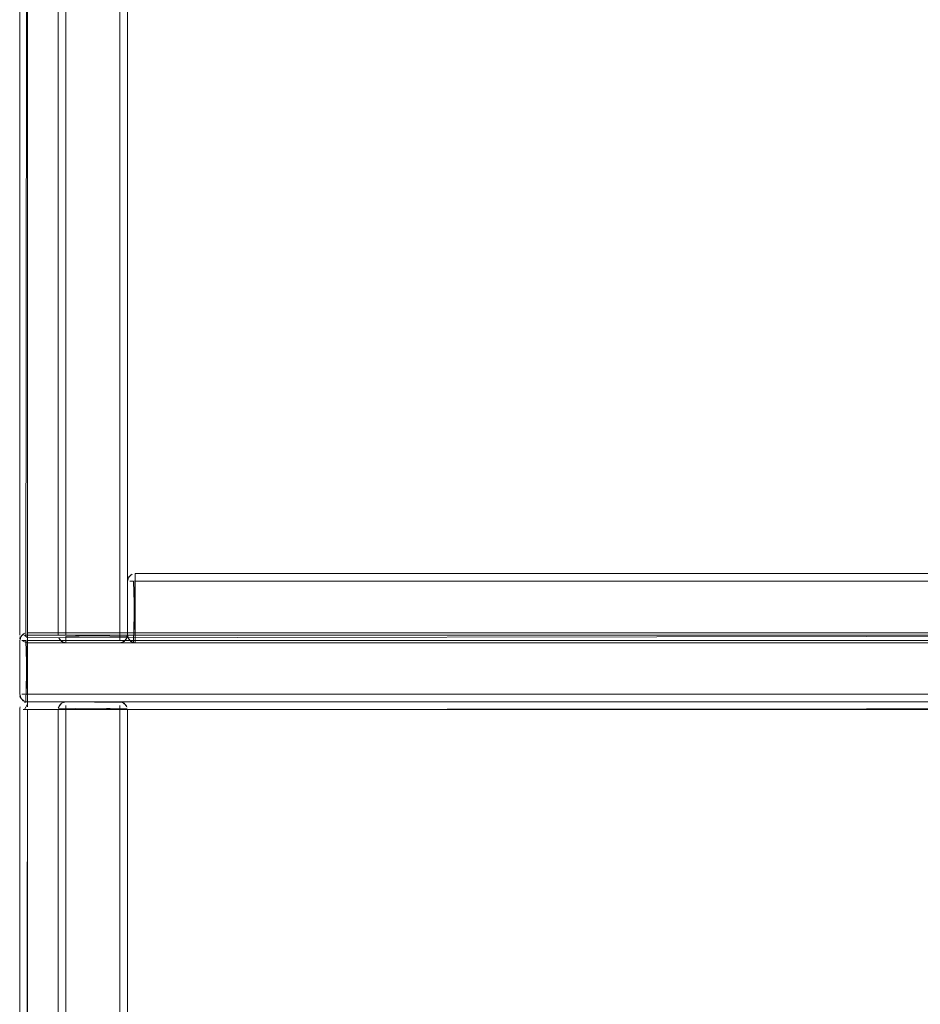
# Model space of a CAD drawing. Units: metres. Extents: x 16.9 to 42.3, y -20.9 to -1.9.
# Drawn here: x 16.9 to 17.2, y -20.4 to -20.1 of the extents above; entities that cross this region are included whole.
import ezdxf

# ---------------------------------------------------------------- set-up
doc = ezdxf.new("R2010")
doc.units = ezdxf.units.M
doc.header["$MEASUREMENT"] = 0

# ---------------------------------------------------------------- blocks, each defined once
blk = doc.blocks.new('75d26266-f8b6-446d-9936-0eda9f2823cc')
at = {"color": 18, "lineweight": 9, "true_color": 0x000000}
for p, q in [((16.92101, -20.2912), (16.92101, -20.28978)), ((16.92101, -20.28978), (16.92101, -20.2912)), ((17.35717, -20.29378), (16.92101, -20.29378))]:
    blk.add_line(p, q, dxfattribs=at)
for points in [[(16.92062, -20.27438), (16.92101, -19.87838), (16.92101, -20.27438)], [(17.35717, -20.27438), (16.92101, -20.27438), (16.92101, -19.87838), (16.92101, -20.27438), (17.35717, -20.27438), (17.35717, -19.87838)], [(16.9199, -20.27438)], [(16.92062, -20.68978), (16.92101, -20.29378), (16.92101, -20.68978)], [(16.92062, -20.29378)], [(17.35717, -20.68978), (16.92101, -20.68978), (16.92101, -20.29378), (16.92101, -20.68978), (17.35717, -20.68978), (17.35717, -20.29378)]]:
    blk.add_lwpolyline(points, close=True, dxfattribs=at)
for points in [[(16.92062, -20.27578), (16.9196, -20.27578)], [(16.92024, -20.27438)], [(16.92024, -20.27438), (16.92101, -20.27514)], [(16.92062, -20.27578), (16.92101, -20.28978)], [(16.92101, -20.27578), (16.92101, -20.27412)], [(16.92101, -20.27514), (17.35717, -20.27438), (16.92101, -20.27438)], [(16.92101, -20.27578), (16.92101, -20.28978), (17.35717, -20.28978), (17.35717, -20.27578), (16.92101, -20.27578)], [(16.92062, -20.28978), (16.9196, -20.28978)], [(16.9199, -20.29378), (16.92101, -20.29378)], [(16.92024, -20.29378), (16.92101, -20.29237)], [(16.92101, -20.29302)], [(17.35717, -20.29339), (16.92101, -20.29378), (17.35717, -20.29378)]]:
    blk.add_lwpolyline(points, dxfattribs=at)
blk = doc.blocks.new('1b439e6e-9963-434d-9bb5-65173b73f64a')
at = {"color": 18, "lineweight": 9, "true_color": 0x000000}
blk.add_line((16.92101, -20.27549), (16.92101, -20.27514), dxfattribs=at)
for points in [[(16.92101, -20.27502), (16.92101, -20.27394)], [(16.92101, -20.27514)]]:
    blk.add_lwpolyline(points, dxfattribs=at)
blk = doc.blocks.new('280090f1-3251-48d0-8a79-b9f604119168')
at = {"color": 18, "lineweight": 9, "true_color": 0x000000}
blk.add_line((16.9196, -20.27438), (16.9199, -20.27438), dxfattribs=at)
blk.add_line((16.9196, -20.27438), (16.9199, -20.27438), dxfattribs=at)
for points in [[(16.92101, -20.27549)], [(16.92101, -20.27623)], [(16.92024, -20.29378)], [(16.92101, -20.29163)], [(16.92101, -20.29163)], [(16.92101, -20.29302), (16.92101, -20.29194)], [(16.92101, -20.29302), (16.92101, -20.29194)], [(16.92101, -20.29194)]]:
    blk.add_lwpolyline(points, dxfattribs=at)
for points in [[(16.92101, -20.27604)], [(16.9199, -20.29378)]]:
    blk.add_lwpolyline(points, close=True, dxfattribs=at)
blk = doc.blocks.new('ea4adb48-4e95-49c6-a155-3ecfdfbc182a')
at = {"color": 18, "lineweight": 9, "true_color": 0x000000}
for p, q in [((16.91901, -20.27438), (16.91901, -19.87838)), ((16.91916, -20.27502), (16.91905, -20.27539)), ((16.91916, -20.27514), (16.91908, -20.27488)), ((16.92062, -20.27634), (16.92101, -20.27638)), ((16.92101, -20.27638), (17.35717, -20.27638)), ((16.91905, -20.29017), (16.91908, -20.2903)), ((16.91905, -20.29339), (16.91901, -20.29378)), ((16.91901, -20.68978), (16.91901, -20.29378)), ((16.91916, -20.29302), (16.91905, -20.29339)), ((16.92062, -20.29182), (16.92024, -20.29194)), ((16.92101, -20.29178), (16.92062, -20.29182)), ((17.35717, -20.29178), (16.92101, -20.29178))]:
    blk.add_line(p, q, dxfattribs=at)
for points in [[(16.91901, -20.27578), (16.91935, -20.27467), (16.92024, -20.27394)], [(16.91901, -20.27578), (16.91901, -20.28978)], [(16.91901, -20.27578), (16.91901, -20.28978)], [(16.91901, -20.27578), (16.91901, -20.28978), (16.91935, -20.29089), (16.92024, -20.29163)], [(16.91905, -20.27539)], [(16.9196, -20.27579), (16.92062, -20.27634)], [(16.9199, -20.29145), (16.92101, -20.29178), (16.92101, -20.27378)], [(16.92049, -20.27386)], [(16.92062, -20.29175), (16.92101, -20.27378)], [(16.92024, -20.29163), (16.91935, -20.29089), (16.91901, -20.28978)], [(16.91908, -20.2903)], [(16.91916, -20.29055), (16.9199, -20.29145)], [(16.9196, -20.29237)], [(16.9199, -20.29212)], [(16.92049, -20.29171)]]:
    blk.add_lwpolyline(points, dxfattribs=at)
for points in [[(16.91916, -20.27514)], [(16.91935, -20.27467)], [(16.91935, -20.27549)], [(16.92024, -20.27394)], [(16.92101, -20.27378), (16.92101, -20.29178), (17.35717, -20.29178), (17.35717, -20.27378)], [(16.92101, -20.29178), (17.35717, -20.29178), (17.35717, -20.27378), (16.92101, -20.27378)], [(16.91908, -20.29327)], [(16.91928, -20.29279)]]:
    blk.add_lwpolyline(points, close=True, dxfattribs=at)
blk = doc.blocks.new('9231a34d-1372-457f-b187-b4544d65a4a6')
at = {"color": 18, "lineweight": 9, "true_color": 0x000000}
blk.add_lwpolyline([(16.92062, -20.27634), (16.9196, -20.27579)], dxfattribs=at)
blk = doc.blocks.new('ede5c2af-3904-481f-a10b-b30d4ad5b788')
at = {"color": 18, "lineweight": 9, "true_color": 0x000000}
for p, q in [((16.93101, -20.27477), (16.93101, -20.27604)), ((16.94502, -20.27477), (16.94502, -20.27549)), ((16.94902, -20.27579), (16.94902, -20.27438)), ((16.94902, -20.27438), (16.94902, -20.27579)), ((16.94502, -20.29267), (16.94502, -20.29339)), ((16.94578, -20.29378), (16.94502, -20.29378)), ((16.94502, -20.29378), (16.94578, -20.29378))]:
    blk.add_line(p, q, dxfattribs=at)
for points in [[(16.93101, -20.27438), (16.94502, -20.27438), (16.94502, -19.87838), (16.93101, -19.87838), (16.93101, -20.27438)], [(16.94863, -20.26038), (16.94761, -20.26038)], [(16.94863, -20.26038), (16.94902, -20.27438)], [(16.94902, -20.25961), (16.94902, -20.25853)], [(16.94902, -20.26038), (16.94902, -20.25871)], [(16.94902, -20.26038), (16.94902, -20.27438), (17.35717, -20.27438), (17.35717, -20.26038), (16.94902, -20.26038)], [(16.9296, -20.27438)], [(16.93101, -20.27438), (16.9299, -20.27438)], [(16.93101, -20.27477), (16.94502, -20.27438)], [(16.94643, -20.27438), (16.94502, -20.27438)], [(16.94502, -20.27438), (16.94613, -20.27438)], [(16.94863, -20.27438), (16.94761, -20.27438)], [(16.93101, -20.29378), (16.9299, -20.29378)], [(16.93101, -20.29378), (16.9299, -20.29378)], [(16.94502, -20.29339), (16.93101, -20.29378), (16.93101, -20.29267)], [(16.93101, -20.68978), (16.94502, -20.68978), (16.94502, -20.29378), (16.93101, -20.29378), (16.93101, -20.68978)], [(16.94578, -20.29378)], [(16.94643, -20.29378)]]:
    blk.add_lwpolyline(points, dxfattribs=at)
blk = doc.blocks.new('0e77787b-c2f0-4c00-b1f7-19352b69ae8c')
at = {"color": 18, "lineweight": 9, "true_color": 0x000000}
for points in [[(16.94502, -20.27623)], [(16.94902, -20.27623)], [(16.94902, -20.27623)], [(16.93101, -20.29194)], [(16.94502, -20.29267)]]:
    blk.add_lwpolyline(points, dxfattribs=at)
blk = doc.blocks.new('da539a86-7581-4977-9888-447061954880')
at = {"color": 18, "lineweight": 9, "true_color": 0x000000}
blk.add_line((16.93101, -20.27604), (16.93101, -20.27623), dxfattribs=at)
blk = doc.blocks.new('bb1189f4-6d67-411c-8933-251f28d32ad7')
at = {"color": 18, "lineweight": 9, "true_color": 0x000000}
for points in [[(16.9485, -20.25845)], [(16.92905, -20.27477)], [(16.94675, -20.27538)], [(16.9485, -20.27631)], [(16.92929, -20.29278)], [(16.94675, -20.29278)]]:
    blk.add_lwpolyline(points, dxfattribs=at)
blk = doc.blocks.new('8976570f-c5fb-422d-a056-1fccd3f1d57a')
at = {"color": 18, "lineweight": 9, "true_color": 0x000000}
for p, q in [((16.94717, -20.25961), (16.94706, -20.25999)), ((16.94706, -20.27477), (16.94709, -20.27489)), ((16.93025, -20.27623), (16.93062, -20.27634)), ((16.9296, -20.29237), (16.92935, -20.29267))]:
    blk.add_line(p, q, dxfattribs=at)
for points in [[(16.92901, -20.27438), (16.94702, -20.27438), (16.94702, -19.87838), (16.92901, -19.87838)], [(16.94702, -20.27438), (16.94702, -19.87838), (16.92901, -19.87838), (16.92901, -20.27438)], [(16.94736, -20.25927)], [(16.94826, -20.25853)], [(16.94902, -20.27638), (17.35717, -20.27638), (17.35717, -20.25838), (16.94902, -20.25838)], [(16.94902, -20.25838), (16.94902, -20.27638), (17.35717, -20.27638), (17.35717, -20.25838)], [(16.92917, -20.27514)], [(16.9299, -20.27604)], [(16.92901, -20.68978), (16.94702, -20.68978), (16.94702, -20.29378), (16.92901, -20.29378)], [(16.94702, -20.68978), (16.94702, -20.29378), (16.92901, -20.29378), (16.92901, -20.68978)], [(16.94687, -20.29302)]]:
    blk.add_lwpolyline(points, close=True, dxfattribs=at)
for points in [[(16.94702, -20.26038), (16.94736, -20.25927), (16.94826, -20.25853)], [(16.94702, -20.26038), (16.94702, -20.27438)], [(16.94702, -20.26038), (16.94702, -20.27438), (16.94736, -20.27549), (16.94826, -20.27623)], [(16.94702, -20.26038), (16.94702, -20.27438)], [(16.94706, -20.25999)], [(16.94791, -20.27604), (16.94902, -20.27638), (16.94902, -20.25838)], [(16.94863, -20.27634), (16.94902, -20.25838)], [(16.94668, -20.27549), (16.94702, -20.27438), (16.92901, -20.27438)], [(16.94698, -20.27477), (16.92901, -20.27438)], [(16.93101, -20.27638), (16.9299, -20.27604), (16.92917, -20.27514)], [(16.93101, -20.27638), (16.94502, -20.27638), (16.94613, -20.27604), (16.94687, -20.27514)], [(16.94687, -20.27514), (16.94613, -20.27604), (16.94502, -20.27638)], [(16.94578, -20.27623), (16.94668, -20.27549)], [(16.94826, -20.27623), (16.94736, -20.27549), (16.94702, -20.27438)], [(16.94709, -20.27489)], [(16.94717, -20.27514), (16.94791, -20.27604)], [(16.9305, -20.27631)], [(16.93101, -20.27638), (16.94502, -20.27638)], [(16.93101, -20.27638), (16.94502, -20.27638)], [(16.94554, -20.27631)], [(16.94702, -20.29378), (16.92901, -20.29378)], [(16.92905, -20.29339), (16.94702, -20.29378)], [(16.92917, -20.29302), (16.9299, -20.29212)], [(16.93101, -20.29178), (16.9299, -20.29212)], [(16.93025, -20.29194)], [(16.9305, -20.29185)], [(16.94613, -20.29212), (16.94502, -20.29178), (16.93101, -20.29178)], [(16.94578, -20.29194), (16.93101, -20.29178)], [(16.94554, -20.29185)], [(16.94687, -20.29302), (16.94613, -20.29212)], [(16.94702, -20.29378)]]:
    blk.add_lwpolyline(points, dxfattribs=at)
blk = doc.blocks.new('d53fa76d-6d26-436a-9e50-cb980ca933b7')
at = {"color": 18, "lineweight": 9, "true_color": 0x000000}
for p, q in [((16.91901, -20.27438), (16.91901, -19.87838)), ((16.94717, -20.25961), (16.94709, -20.25987)), ((16.94902, -20.25853), (16.94902, -20.25871)), ((16.94902, -20.25999), (16.94902, -20.25871)), ((16.94902, -20.26038), (16.94902, -20.25999)), ((16.94902, -20.25999), (16.94902, -20.27438)), ((16.91916, -20.27514), (16.91908, -20.27488)), ((16.91916, -20.27502), (16.91908, -20.27528)), ((16.9196, -20.27438), (16.9199, -20.27438)), ((16.9196, -20.27438), (16.9199, -20.27438)), ((16.92101, -20.27394), (16.92101, -20.27412)), ((16.92101, -20.27539), (16.92101, -20.27412)), ((16.92101, -20.27549), (16.92101, -20.27514)), ((16.92101, -20.27539), (16.92101, -20.28978)), ((16.92101, -20.27578), (16.92101, -20.27539)), ((16.93062, -20.27438), (16.94502, -20.27438)), ((16.93101, -20.27438), (16.93062, -20.27438)), ((16.93101, -20.27477), (16.93101, -20.27579)), ((16.94502, -20.27477), (16.94502, -20.27438)), ((16.94502, -20.27579), (16.94502, -20.27477)), ((16.94613, -20.27438), (16.94643, -20.27438)), ((16.94717, -20.27514), (16.94709, -20.27488)), ((16.94863, -20.27438), (16.94902, -20.27438)), ((16.92062, -20.27634), (16.92101, -20.27638)), ((16.92101, -20.27638), (17.35717, -20.27638)), ((16.93025, -20.27623), (16.93051, -20.27631)), ((16.94578, -20.27623), (16.94553, -20.27631)), ((16.91916, -20.29055), (16.91908, -20.29029)), ((16.92062, -20.28978), (16.92101, -20.28978)), ((16.91905, -20.29339), (16.91901, -20.29378)), ((16.91901, -20.68978), (16.91901, -20.29378)), ((16.91916, -20.29302), (16.91905, -20.29339)), ((16.92062, -20.29182), (16.92024, -20.29194)), ((16.92101, -20.29178), (16.92062, -20.29182)), ((17.35717, -20.29178), (16.92101, -20.29178)), ((17.35717, -20.29378), (16.92101, -20.29378)), ((16.93025, -20.29194), (16.93051, -20.29185)), ((16.93101, -20.29339), (16.93101, -20.29267)), ((16.94578, -20.29378), (16.94502, -20.29378)), ((16.94553, -20.29185), (16.94578, -20.29194))]:
    blk.add_line(p, q, dxfattribs=at)
for points in [[(16.92062, -20.27438), (16.92101, -19.87838), (16.92101, -20.27438)], [(17.35717, -20.27438), (16.92101, -20.27438), (16.92101, -19.87838), (16.92101, -20.27438), (17.35717, -20.27438), (17.35717, -19.87838)], [(16.92901, -20.27438), (16.94702, -20.27438), (16.94702, -19.87838), (16.92901, -19.87838)], [(16.94702, -20.27438), (16.92901, -20.27438), (16.92901, -19.87838), (16.94702, -19.87838)], [(16.94902, -20.25838), (16.94902, -20.27638), (17.35717, -20.27638), (17.35717, -20.25838)], [(16.94902, -20.27638), (16.94902, -20.25838), (17.35717, -20.25838), (17.35717, -20.27638)], [(16.91916, -20.27514)], [(16.91935, -20.27549)], [(16.9199, -20.27438)], [(16.92101, -20.27378), (16.92101, -20.29178), (17.35717, -20.29178), (17.35717, -20.27378)], [(16.92101, -20.29178), (16.92101, -20.27378), (17.35717, -20.27378), (17.35717, -20.29178)], [(16.92101, -20.27604)], [(16.91908, -20.29327)], [(16.91928, -20.29279)], [(16.9199, -20.29378)], [(16.92062, -20.68978), (16.92101, -20.29378), (16.92101, -20.68978)], [(16.92062, -20.29378)], [(17.35717, -20.68978), (16.92101, -20.68978), (16.92101, -20.29378), (16.92101, -20.68978), (17.35717, -20.68978), (17.35717, -20.29378)], [(16.94702, -20.68978), (16.92901, -20.68978), (16.92901, -20.29378), (16.94702, -20.29378)], [(16.92901, -20.68978), (16.94702, -20.68978), (16.94702, -20.29378), (16.92901, -20.29378)]]:
    blk.add_lwpolyline(points, close=True, dxfattribs=at)
for points in [[(16.94643, -19.87838), (16.94541, -19.87838), (16.93101, -19.87838), (16.93101, -20.27438)], [(16.94613, -20.27438), (16.94502, -20.27438), (16.94502, -19.87838)], [(16.94702, -20.26038), (16.94702, -20.27438), (16.94736, -20.27549), (16.94826, -20.27623)], [(16.94702, -20.26038)], [(16.94717, -20.25961), (16.94791, -20.25871)], [(16.94863, -20.26038), (16.94761, -20.26038)], [(16.94863, -20.27634), (16.94902, -20.25838)], [(16.94863, -20.27634), (16.94902, -20.25838)], [(16.94902, -20.25853), (16.94902, -20.25999)], [(17.35717, -20.27623), (17.35717, -20.26038), (16.94902, -20.26038)], [(16.94902, -20.27514), (16.94902, -20.26038)], [(16.91901, -20.27578), (16.91901, -20.28978), (16.91935, -20.29089), (16.92024, -20.29163)], [(16.91901, -20.27578)], [(16.91916, -20.27502), (16.9199, -20.27412)], [(16.92062, -20.27578), (16.9196, -20.27578)], [(16.9196, -20.27579), (16.92062, -20.27634)], [(16.92062, -20.27634), (16.9196, -20.27579)], [(16.92024, -20.27438), (16.92101, -20.27514)], [(16.92024, -20.27438)], [(16.92062, -20.29175), (16.92101, -20.27378)], [(16.92062, -20.29175), (16.92101, -20.27378)], [(16.92101, -20.27394), (16.92101, -20.27539)], [(16.92101, -20.27514), (17.35717, -20.27438), (16.92101, -20.27438)], [(16.92101, -20.27514)], [(16.92101, -20.27549)], [(17.35717, -20.29163), (17.35717, -20.27578), (16.92101, -20.27578)], [(16.92101, -20.29055), (16.92101, -20.27578)], [(16.94698, -20.27477), (16.92901, -20.27438)], [(16.94698, -20.27477), (16.92901, -20.27438)], [(16.93025, -20.27623), (16.92935, -20.27549)], [(16.93062, -20.27438), (16.9296, -20.27438)], [(16.9296, -20.27438), (16.93062, -20.27438)], [(16.94578, -20.27438), (16.93101, -20.27438)], [(16.93101, -20.27638), (16.94502, -20.27638), (16.94613, -20.27604), (16.94687, -20.27514)], [(16.94643, -20.27438)], [(16.94761, -20.27438), (16.94863, -20.27438)], [(16.94902, -20.27549), (16.94902, -20.27438), (17.35717, -20.27438)], [(16.94902, -20.27514), (16.94902, -20.27623)], [(16.94902, -20.27549)], [(16.92101, -20.27623)], [(16.93101, -20.27623)], [(16.93101, -20.27638)], [(16.94502, -20.27623)], [(16.9196, -20.28978), (16.92062, -20.28978)], [(16.92101, -20.29089), (16.92101, -20.28978), (17.35717, -20.28978)], [(16.92101, -20.29055), (16.92101, -20.29163)], [(16.92101, -20.29089)], [(16.9196, -20.29237)], [(16.9199, -20.29212)], [(16.9199, -20.29378), (16.92101, -20.29378)], [(16.92024, -20.29378), (16.92101, -20.29237)], [(16.92024, -20.29378)], [(16.92101, -20.29302), (16.92101, -20.29194)], [(16.92101, -20.29302), (16.92101, -20.29194)], [(16.92101, -20.29194)], [(16.92101, -20.29302)], [(17.35717, -20.29339), (16.92101, -20.29378), (17.35717, -20.29378)], [(16.94698, -20.29339), (16.92901, -20.29378)], [(16.92905, -20.29339), (16.9296, -20.29237)], [(16.92905, -20.29339), (16.94702, -20.29378)], [(16.93062, -20.29378), (16.9296, -20.29378)], [(16.9296, -20.29378), (16.93062, -20.29378)], [(16.93101, -20.29178), (16.9299, -20.29212)], [(16.93101, -20.29178), (16.94502, -20.29178)], [(16.93101, -20.29178), (16.94502, -20.29178), (16.94613, -20.29212)], [(16.93101, -20.29267)], [(16.93101, -20.29378), (16.94502, -20.29378), (16.94502, -20.29267)], [(16.93101, -20.29339)], [(16.94643, -20.29378), (16.94541, -20.29378), (16.93101, -20.29378), (16.93101, -20.68978)], [(16.94502, -20.29194)], [(16.94613, -20.68978), (16.94502, -20.68978), (16.94502, -20.29378)], [(16.94668, -20.29267), (16.94578, -20.29194)], [(16.94643, -20.29378)], [(16.94698, -20.29339)]]:
    blk.add_lwpolyline(points, dxfattribs=at)
blk = doc.blocks.new('65fe685e-9091-4658-b405-44e26c0d4eb9')
for name in ['d53fa76d-6d26-436a-9e50-cb980ca933b7', 'ea4adb48-4e95-49c6-a155-3ecfdfbc182a', '280090f1-3251-48d0-8a79-b9f604119168', '1b439e6e-9963-434d-9bb5-65173b73f64a', '75d26266-f8b6-446d-9936-0eda9f2823cc', '8976570f-c5fb-422d-a056-1fccd3f1d57a', '0e77787b-c2f0-4c00-b1f7-19352b69ae8c', 'bb1189f4-6d67-411c-8933-251f28d32ad7', 'ede5c2af-3904-481f-a10b-b30d4ad5b788', '9231a34d-1372-457f-b187-b4544d65a4a6', 'da539a86-7581-4977-9888-447061954880']:
    blk.add_blockref(name, (0, 0))

msp = doc.modelspace()

# ---------------------------------------------------------------- block references
msp.add_blockref('65fe685e-9091-4658-b405-44e26c0d4eb9', (0, 0))

doc.saveas('drawing.dxf')
